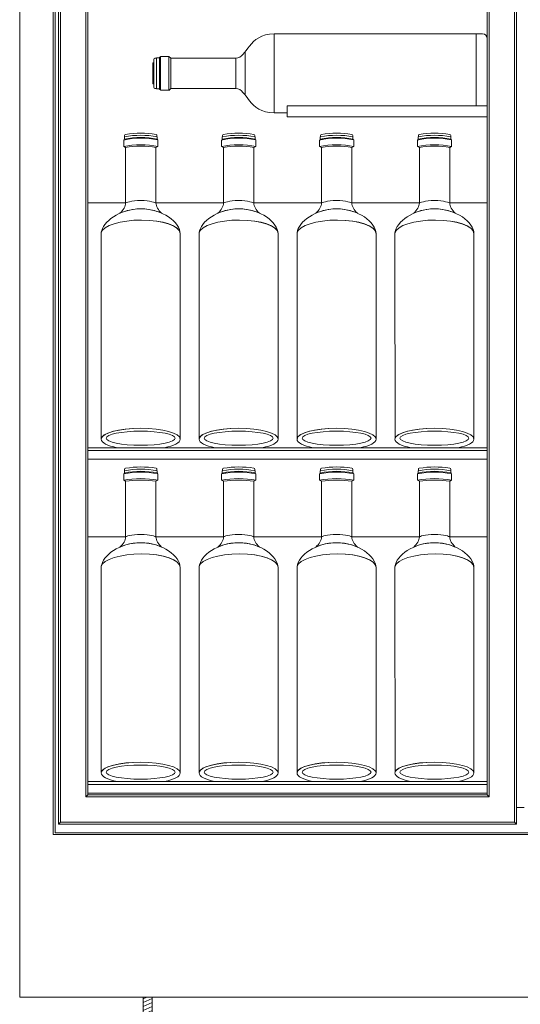
# Model space of a CAD drawing. Units: millimetres. Extents: x -1035 to 1210, y -1171 to 1575.
# Drawn here: x -1035 to -585, y -249 to 635 of the extents above; entities that cross this region are included whole.
import ezdxf

# ---------------------------------------------------------------- set-up
doc = ezdxf.new("R2010")
doc.units = ezdxf.units.MM
doc.header["$MEASUREMENT"] = 0
doc.layers.add('Bottiglie', color=7, linetype='Continuous', lineweight=0)

# ---------------------------------------------------------------- blocks, each defined once
blk = doc.blocks.new('Block_0')
at = {"layer": 'Bottiglie', "color": 18, "lineweight": 18, "true_color": 0x000000}
for p, q in [((-924.05, -242.95), (-924.05, -261.95)), ((-924.05, -244.41), (-920.78, -242.95)), ((-924.05, -247.91), (-916.05, -244.34)), ((-916.05, -261.95), (-916.05, -242.95)), ((-924.05, -251.42), (-916.05, -247.85)), ((-924.05, -254.93), (-916.05, -251.36)), ((-924.05, -258.44), (-916.05, -254.87)), ((-924.05, -261.95), (-916.05, -258.38))]:
    blk.add_line(p, q, dxfattribs=at)
blk.add_open_spline([(-906.76, -266.95), (-914.05, -266.95), (-911.84, -261.95), (-914.05, -261.95), (-914.05, -261.95), (-926.05, -261.95), (-926.05, -261.95), (-928.26, -261.95), (-925.82, -266.95), (-933.33, -266.95), (-935.66, -266.95), (-937.55, -268.83), (-937.55, -271.16), (-937.55, -271.16), (-937.55, -279.84), (-937.55, -279.84), (-937.55, -281), (-936.6, -281.95), (-935.44, -281.95), (-935.44, -281.95), (-904.66, -281.95), (-904.66, -281.95), (-903.49, -281.95), (-902.55, -281), (-902.55, -279.84), (-902.55, -279.84), (-902.55, -271.16), (-902.55, -271.16), (-902.55, -268.83), (-904.44, -266.95), (-906.76, -266.95)], degree=3, knots=[0, 0, 0, 0, 1, 1, 1, 2, 2, 2, 3, 3, 3, 4, 4, 4, 5, 5, 5, 6, 6, 6, 7, 7, 7, 8, 8, 8, 9, 9, 9, 10, 10, 10, 10], dxfattribs=at)

msp = doc.modelspace()

# ---------------------------------------------------------------- linework, layer by layer
at = {"layer": 'Bottiglie', "color": 18, "lineweight": 18, "true_color": 0x000000}
for p, q in [((-624.86, 622.3), (-624.86, 558)), ((-832.36, 606.24), (-832.36, 567.4)), ((-840.83, 600.43), (-899.27, 600.43)), ((-840.83, 573.18), (-899.27, 573.18)), ((-939.82, 469.78), (-939.82, 520.28)), ((-912.57, 469.78), (-912.57, 520.3)), ((-851.81, 469.78), (-851.81, 520.28)), ((-824.55, 469.78), (-824.55, 520.3)), ((-763.8, 469.78), (-763.8, 520.28)), ((-736.54, 469.78), (-736.54, 520.3)), ((-675.79, 469.78), (-675.79, 520.28)), ((-648.53, 469.78), (-648.53, 520.3)), ((-939.82, 470.55), (-973.8, 470.55)), ((-851.81, 470.55), (-912.57, 470.55)), ((-763.87, 470.55), (-824.63, 470.55)), ((-675.79, 470.55), (-736.54, 470.55)), ((-614.55, 470.55), (-648.53, 470.55)), ((-614.7, 247.9), (-973.89, 247.9)), ((-939.82, 169.88), (-939.82, 220.38)), ((-912.57, 169.88), (-912.57, 220.39)), ((-851.81, 169.88), (-851.81, 220.38)), ((-824.55, 169.88), (-824.55, 220.39)), ((-763.8, 169.88), (-763.8, 220.38)), ((-736.54, 169.88), (-736.54, 220.39)), ((-675.79, 169.88), (-675.79, 220.38)), ((-648.53, 169.88), (-648.53, 220.39)), ((-939.82, 170.64), (-973.8, 170.64)), ((-851.81, 170.64), (-912.57, 170.64)), ((-763.87, 170.64), (-824.63, 170.64)), ((-675.79, 170.64), (-736.54, 170.64)), ((-614.55, 170.64), (-648.53, 170.64)), ((-614.7, -52.01), (-973.89, -52.01)), ((-973.8, -61.35), (-975.5, -63.05)), ((-614.7, -61.35), (-613, -63.05)), ((-614.7, -61.35), (-613, -63.05)), ((-581.65, -72.5), (-588.45, -72.5)), ((-998.35, -85.85), (-1000.05, -87.55)), ((-588.45, -87.55), (-590.15, -85.85))]:
    msp.add_line(p, q, dxfattribs=at)
for points in [[(-135.05, -242.95), (-1035.05, -242.95), (-1035.05, 1575.05), (-135.05, 1575.05)], [(-165.05, -96.95), (-1005.05, -96.95), (-1005.05, 1545.05), (-165.05, 1545.05)], [(-167.05, -95.35), (-1003.05, -95.35), (-1003.05, 1543.45), (-167.05, 1543.45)], [(-588.45, -87.55), (-1000.05, -87.55), (-1000.05, 1539.45), (-588.45, 1539.45)], [(-590.15, -85.85), (-998.35, -85.85), (-998.35, 1537.75), (-590.15, 1537.75)], [(-613, -63.05), (-975.5, -63.05), (-975.5, 1514.95), (-613, 1514.95)], [(-614.7, -61.35), (-973.8, -61.35), (-973.8, 1513.25), (-614.7, 1513.25)], [(-908.59, 572.27), (-909.44, 572.27), (-909.44, 601.49), (-908.59, 601.49)], [(-908.59, 571.63), (-900.94, 571.63), (-900.94, 602.12), (-908.59, 602.12)], [(-899.27, 573.18), (-900.97, 571.55), (-900.97, 602.05), (-899.27, 600.43)], [(-914.52, 577.56), (-915.36, 577.56), (-915.36, 596.19), (-914.52, 596.19)], [(-911.98, 572.9), (-909.44, 572.9), (-909.44, 600.85), (-911.98, 600.85)], [(-614.7, 557.7), (-794.7, 557.7), (-794.7, 547.7), (-614.7, 547.7)], [(-973.89, 250.51), (-614.7, 250.51), (-614.7, 240.2), (-973.89, 240.2)], [(-973.89, -49.39), (-614.7, -49.39), (-614.7, -59.71), (-973.89, -59.71)]]:
    msp.add_lwpolyline(points, close=True, dxfattribs=at)
for points in [[(-924.46, 531.2)], [(-836.45, 531.2)], [(-748.44, 531.2)], [(-660.43, 531.2)], [(-924.46, 231.3)], [(-836.45, 231.3)], [(-748.44, 231.3)], [(-660.43, 231.3)]]:
    msp.add_lwpolyline(points, dxfattribs=at)
for centre in [(-926.27, 259.06), (-838.25, 259.06), (-750.24, 259.06), (-662.23, 259.06), (-926.27, -40.84), (-838.25, -40.84), (-750.24, -40.84), (-662.23, -40.84)]:
    msp.add_ellipse(centre, major_axis=(31, 0), ratio=0.204451, dxfattribs=at)
for points, knots in [([(-806.2, 551.3), (-830.08, 551.3), (-830.28, 573.18), (-840.83, 573.18), (-840.83, 576.99), (-840.83, 596.62), (-840.83, 600.43), (-830.28, 600.43), (-830.08, 622.3), (-806.2, 622.3), (-806.2, 622.3), (-806.2, 551.3), (-806.2, 551.3)], [0, 0, 0, 0, 1, 1, 1, 2, 2, 2, 3, 3, 3, 4, 4, 4, 4]), ([(-794.7, 551.3), (-794.7, 551.3), (-806.2, 551.3), (-806.2, 551.3), (-806.2, 551.3), (-806.2, 622.3), (-806.2, 622.3), (-806.2, 622.3), (-618.93, 622.3), (-618.93, 622.3), (-616.6, 622.3), (-614.7, 620.4), (-614.7, 618.07), (-614.7, 618.07), (-614.7, 558), (-614.7, 558)], [0, 0, 0, 0, 1, 1, 1, 2, 2, 2, 3, 3, 3, 4, 4, 4, 5, 5, 5, 5]), ([(-911.98, 573.33), (-911.98, 573.33), (-913.52, 573.33), (-913.52, 573.33), (-914.07, 573.33), (-914.52, 573.77), (-914.52, 574.33), (-914.52, 574.33), (-914.52, 599.43), (-914.52, 599.43), (-914.52, 599.98), (-914.07, 600.43), (-913.52, 600.43), (-913.52, 600.43), (-911.98, 600.43), (-911.98, 600.43), (-911.98, 600.43), (-911.98, 573.33), (-911.98, 573.33)], [0, 0, 0, 0, 1, 1, 1, 2, 2, 2, 3, 3, 3, 4, 4, 4, 5, 5, 5, 6, 6, 6, 6]), ([(-940.91, 527.88), (-940.91, 527.88), (-940.91, 529.79), (-940.91, 529.79), (-930.94, 531.71), (-921.44, 531.71), (-911.48, 529.8), (-911.48, 529.8), (-911.48, 527.89), (-911.48, 527.89)], [0, 0, 0, 0, 1, 1, 1, 2, 2, 2, 3, 3, 3, 3]), ([(-911.65, 529.9), (-911.65, 529.9), (-911.65, 531.03), (-911.65, 531.03), (-911.65, 531.54), (-911.93, 531.91), (-912.5, 532.03), (-921.8, 533.6), (-930.59, 533.59), (-939.89, 532.01), (-940.46, 531.9), (-940.73, 531.54), (-940.73, 531.01), (-940.73, 531.01), (-940.73, 529.88), (-940.73, 529.88)], [0, 0, 0, 0, 1, 1, 1, 2, 2, 2, 3, 3, 3, 4, 4, 4, 5, 5, 5, 5]), ([(-852.9, 527.88), (-852.9, 527.88), (-852.9, 529.79), (-852.9, 529.79), (-842.93, 531.71), (-833.43, 531.71), (-823.47, 529.8), (-823.47, 529.8), (-823.47, 527.89), (-823.47, 527.89)], [0, 0, 0, 0, 1, 1, 1, 2, 2, 2, 3, 3, 3, 3]), ([(-823.64, 529.9), (-823.64, 529.9), (-823.64, 531.03), (-823.64, 531.03), (-823.64, 531.54), (-823.92, 531.91), (-824.49, 532.03), (-833.79, 533.6), (-842.58, 533.59), (-851.88, 532.01), (-852.45, 531.9), (-852.72, 531.54), (-852.72, 531.01), (-852.72, 531.01), (-852.72, 529.88), (-852.72, 529.88)], [0, 0, 0, 0, 1, 1, 1, 2, 2, 2, 3, 3, 3, 4, 4, 4, 5, 5, 5, 5]), ([(-764.89, 527.88), (-764.89, 527.88), (-764.89, 529.79), (-764.89, 529.79), (-754.92, 531.71), (-745.42, 531.71), (-735.46, 529.8), (-735.46, 529.8), (-735.46, 527.89), (-735.46, 527.89)], [0, 0, 0, 0, 1, 1, 1, 2, 2, 2, 3, 3, 3, 3]), ([(-735.63, 529.9), (-735.63, 529.9), (-735.63, 531.03), (-735.63, 531.03), (-735.63, 531.54), (-735.91, 531.91), (-736.48, 532.03), (-745.78, 533.6), (-754.57, 533.59), (-763.87, 532.01), (-764.44, 531.9), (-764.71, 531.54), (-764.71, 531.01), (-764.71, 531.01), (-764.71, 529.88), (-764.71, 529.88)], [0, 0, 0, 0, 1, 1, 1, 2, 2, 2, 3, 3, 3, 4, 4, 4, 5, 5, 5, 5]), ([(-676.87, 527.88), (-676.87, 527.88), (-676.87, 529.79), (-676.87, 529.79), (-666.91, 531.71), (-657.41, 531.71), (-647.45, 529.8), (-647.45, 529.8), (-647.45, 527.89), (-647.45, 527.89)], [0, 0, 0, 0, 1, 1, 1, 2, 2, 2, 3, 3, 3, 3]), ([(-647.62, 529.9), (-647.62, 529.9), (-647.62, 531.03), (-647.62, 531.03), (-647.62, 531.54), (-647.9, 531.91), (-648.47, 532.03), (-657.77, 533.6), (-666.56, 533.59), (-675.86, 532.01), (-676.43, 531.9), (-676.7, 531.54), (-676.7, 531.01), (-676.7, 531.01), (-676.7, 529.88), (-676.7, 529.88)], [0, 0, 0, 0, 1, 1, 1, 2, 2, 2, 3, 3, 3, 4, 4, 4, 5, 5, 5, 5]), ([(-910.84, 526.97), (-910.84, 524.91), (-910.84, 523.57), (-910.84, 521.24), (-920.28, 523.18), (-932.11, 523.17), (-941.54, 521.22), (-941.54, 523.63), (-941.54, 524.62), (-941.54, 526.95), (-931.12, 529.14), (-921.25, 529.14), (-910.84, 526.97)], [0, 0, 0, 0, 1, 1, 1, 2, 2, 2, 3, 3, 3, 4, 4, 4, 4]), ([(-911.31, 527.11), (-911.31, 527.11), (-911.31, 527.75), (-911.31, 527.75), (-921.39, 529.77), (-930.98, 529.77), (-941.07, 527.73), (-941.07, 527.73), (-941.07, 527.1), (-941.07, 527.1)], [0, 0, 0, 0, 1, 1, 1, 2, 2, 2, 3, 3, 3, 3]), ([(-822.83, 526.97), (-822.83, 524.91), (-822.83, 523.57), (-822.83, 521.24), (-832.27, 523.18), (-844.09, 523.17), (-853.53, 521.22), (-853.53, 523.63), (-853.53, 524.62), (-853.53, 526.95), (-843.11, 529.14), (-833.24, 529.14), (-822.83, 526.97)], [0, 0, 0, 0, 1, 1, 1, 2, 2, 2, 3, 3, 3, 4, 4, 4, 4]), ([(-823.3, 527.11), (-823.3, 527.11), (-823.3, 527.75), (-823.3, 527.75), (-833.38, 529.77), (-842.97, 529.77), (-853.06, 527.73), (-853.06, 527.73), (-853.06, 527.1), (-853.06, 527.1)], [0, 0, 0, 0, 1, 1, 1, 2, 2, 2, 3, 3, 3, 3]), ([(-734.82, 526.97), (-734.82, 524.91), (-734.82, 523.57), (-734.82, 521.24), (-744.26, 523.18), (-756.08, 523.17), (-765.52, 521.22), (-765.52, 523.63), (-765.52, 524.62), (-765.52, 526.95), (-755.1, 529.14), (-745.23, 529.14), (-734.82, 526.97)], [0, 0, 0, 0, 1, 1, 1, 2, 2, 2, 3, 3, 3, 4, 4, 4, 4]), ([(-735.29, 527.11), (-735.29, 527.11), (-735.29, 527.75), (-735.29, 527.75), (-745.37, 529.77), (-754.96, 529.77), (-765.05, 527.73), (-765.05, 527.73), (-765.05, 527.1), (-765.05, 527.1)], [0, 0, 0, 0, 1, 1, 1, 2, 2, 2, 3, 3, 3, 3]), ([(-646.81, 526.97), (-646.81, 524.91), (-646.81, 523.57), (-646.81, 521.24), (-656.25, 523.18), (-668.07, 523.17), (-677.51, 521.22), (-677.51, 523.63), (-677.51, 524.62), (-677.51, 526.95), (-667.09, 529.14), (-657.22, 529.14), (-646.81, 526.97)], [0, 0, 0, 0, 1, 1, 1, 2, 2, 2, 3, 3, 3, 4, 4, 4, 4]), ([(-647.28, 527.11), (-647.28, 527.11), (-647.28, 527.75), (-647.28, 527.75), (-657.36, 529.77), (-666.95, 529.77), (-677.04, 527.73), (-677.04, 527.73), (-677.04, 527.1), (-677.04, 527.1)], [0, 0, 0, 0, 1, 1, 1, 2, 2, 2, 3, 3, 3, 3]), ([(-941.54, 521.22), (-941.54, 521.22), (-939.82, 520.31), (-939.82, 520.31), (-931.51, 521.8), (-920.87, 521.8), (-912.57, 520.3), (-912.57, 520.3), (-910.84, 521.24), (-910.84, 521.24)], [0, 0, 0, 0, 1, 1, 1, 2, 2, 2, 3, 3, 3, 3]), ([(-853.53, 521.22), (-853.53, 521.22), (-851.81, 520.31), (-851.81, 520.31), (-843.5, 521.8), (-832.86, 521.8), (-824.55, 520.3), (-824.55, 520.3), (-822.83, 521.24), (-822.83, 521.24)], [0, 0, 0, 0, 1, 1, 1, 2, 2, 2, 3, 3, 3, 3]), ([(-765.52, 521.22), (-765.52, 521.22), (-763.8, 520.31), (-763.8, 520.31), (-755.49, 521.8), (-744.85, 521.8), (-736.54, 520.3), (-736.54, 520.3), (-734.82, 521.24), (-734.82, 521.24)], [0, 0, 0, 0, 1, 1, 1, 2, 2, 2, 3, 3, 3, 3]), ([(-677.51, 521.22), (-677.51, 521.22), (-675.79, 520.31), (-675.79, 520.31), (-667.48, 521.8), (-656.84, 521.8), (-648.53, 520.3), (-648.53, 520.3), (-646.81, 521.24), (-646.81, 521.24)], [0, 0, 0, 0, 1, 1, 1, 2, 2, 2, 3, 3, 3, 3]), ([(-926.21, 465.13), (-919.35, 465.13), (-912.95, 463.64), (-907.53, 461.26), (-910.45, 463.88), (-912.57, 467.37), (-912.57, 470.49), (-912.57, 470.49), (-917.83, 472.63), (-926.27, 472.63), (-934.7, 472.63), (-939.82, 470.49), (-939.82, 470.49), (-939.82, 467.35), (-941.96, 463.82), (-944.9, 461.21), (-939.47, 463.61), (-933.07, 465.13), (-926.21, 465.13)], [0, 0, 0, 0, 1, 1, 1, 2, 2, 2, 3, 3, 3, 4, 4, 4, 5, 5, 5, 6, 6, 6, 6]), ([(-838.2, 465.13), (-831.34, 465.13), (-824.94, 463.64), (-819.52, 461.26), (-822.44, 463.88), (-824.55, 467.37), (-824.55, 470.49), (-824.55, 470.49), (-829.82, 472.63), (-838.25, 472.63), (-846.69, 472.63), (-851.81, 470.49), (-851.81, 470.49), (-851.81, 467.35), (-853.95, 463.82), (-856.89, 461.21), (-851.46, 463.61), (-845.06, 465.13), (-838.2, 465.13)], [0, 0, 0, 0, 1, 1, 1, 2, 2, 2, 3, 3, 3, 4, 4, 4, 5, 5, 5, 6, 6, 6, 6]), ([(-750.19, 465.13), (-743.33, 465.13), (-736.93, 463.64), (-731.51, 461.26), (-734.42, 463.88), (-736.54, 467.37), (-736.54, 470.49), (-736.54, 470.49), (-741.81, 472.63), (-750.24, 472.63), (-758.68, 472.63), (-763.8, 470.49), (-763.8, 470.49), (-763.8, 467.35), (-765.94, 463.82), (-768.88, 461.21), (-763.45, 463.61), (-757.05, 465.13), (-750.19, 465.13)], [0, 0, 0, 0, 1, 1, 1, 2, 2, 2, 3, 3, 3, 4, 4, 4, 5, 5, 5, 6, 6, 6, 6]), ([(-662.18, 465.13), (-655.31, 465.13), (-648.92, 463.64), (-643.5, 461.26), (-646.41, 463.88), (-648.53, 467.37), (-648.53, 470.49), (-648.53, 470.49), (-653.8, 472.63), (-662.23, 472.63), (-670.67, 472.63), (-675.79, 470.49), (-675.79, 470.49), (-675.79, 467.35), (-677.93, 463.82), (-680.87, 461.21), (-675.44, 463.61), (-669.03, 465.13), (-662.18, 465.13)], [0, 0, 0, 0, 1, 1, 1, 2, 2, 2, 3, 3, 3, 4, 4, 4, 5, 5, 5, 6, 6, 6, 6]), ([(-925.44, 455.03), (-905.83, 455.03), (-890.77, 449.69), (-890.77, 442.82), (-890.77, 442.82), (-890.77, 442.82), (-890.77, 442.82), (-890.87, 453.03), (-906.65, 465.13), (-926.21, 465.13), (-945.2, 465.13), (-960.71, 453.5), (-961.68, 443.69), (-960.4, 450.15), (-944.2, 455.03), (-925.44, 455.03)], [0, 0, 0, 0, 1, 1, 1, 2, 2, 2, 3, 3, 3, 4, 4, 4, 5, 5, 5, 5]), ([(-837.43, 455.03), (-817.82, 455.03), (-802.75, 449.69), (-802.75, 442.82), (-802.75, 442.82), (-802.75, 442.82), (-802.75, 442.82), (-802.85, 453.03), (-818.64, 465.13), (-838.2, 465.13), (-857.19, 465.13), (-872.7, 453.5), (-873.67, 443.69), (-872.38, 450.15), (-856.19, 455.03), (-837.43, 455.03)], [0, 0, 0, 0, 1, 1, 1, 2, 2, 2, 3, 3, 3, 4, 4, 4, 5, 5, 5, 5]), ([(-749.42, 455.03), (-729.81, 455.03), (-714.74, 449.69), (-714.74, 442.82), (-714.74, 442.82), (-714.74, 442.82), (-714.74, 442.82), (-714.84, 453.03), (-730.63, 465.13), (-750.19, 465.13), (-769.18, 465.13), (-784.69, 453.5), (-785.65, 443.69), (-784.37, 450.15), (-768.18, 455.03), (-749.42, 455.03)], [0, 0, 0, 0, 1, 1, 1, 2, 2, 2, 3, 3, 3, 4, 4, 4, 5, 5, 5, 5]), ([(-661.4, 455.03), (-641.8, 455.03), (-626.73, 449.69), (-626.73, 442.82), (-626.73, 442.82), (-626.73, 442.82), (-626.73, 442.82), (-626.83, 453.03), (-642.62, 465.13), (-662.18, 465.13), (-681.17, 465.13), (-696.68, 453.5), (-697.64, 443.69), (-696.36, 450.15), (-680.17, 455.03), (-661.4, 455.03)], [0, 0, 0, 0, 1, 1, 1, 2, 2, 2, 3, 3, 3, 4, 4, 4, 5, 5, 5, 5]), ([(-926.27, 267.98), (-906.66, 267.98), (-890.77, 263.64), (-890.77, 258.29), (-890.77, 258.29), (-890.77, 442.82), (-890.77, 442.82), (-890.77, 442.92), (-890.77, 443.03), (-890.78, 443.14), (-891.24, 449.8), (-906.14, 455.03), (-925.44, 455.03), (-944.2, 455.03), (-960.4, 450.15), (-961.68, 443.69), (-961.63, 444.12), (-961.56, 444.55), (-961.46, 444.98), (-961.66, 444.58), (-961.77, 444.17), (-961.77, 443.76), (-961.77, 443.56), (-961.69, 260.98), (-961.69, 258.91), (-960.53, 263.97), (-945.11, 267.98), (-926.27, 267.98)], [0, 0, 0, 0, 1, 1, 1, 2, 2, 2, 3, 3, 3, 4, 4, 4, 5, 5, 5, 6, 6, 6, 7, 7, 7, 8, 8, 8, 9, 9, 9, 9]), ([(-838.25, 267.98), (-818.65, 267.98), (-802.76, 263.64), (-802.75, 258.29), (-802.75, 258.29), (-802.75, 442.82), (-802.75, 442.82), (-802.76, 442.92), (-802.76, 443.03), (-802.77, 443.14), (-803.23, 449.8), (-818.13, 455.03), (-837.43, 455.03), (-856.19, 455.03), (-872.38, 450.15), (-873.67, 443.69), (-873.62, 444.12), (-873.55, 444.55), (-873.45, 444.98), (-873.65, 444.58), (-873.75, 444.17), (-873.75, 443.76), (-873.75, 443.56), (-873.68, 260.98), (-873.68, 258.91), (-872.51, 263.97), (-857.1, 267.98), (-838.25, 267.98)], [0, 0, 0, 0, 1, 1, 1, 2, 2, 2, 3, 3, 3, 4, 4, 4, 5, 5, 5, 6, 6, 6, 7, 7, 7, 8, 8, 8, 9, 9, 9, 9]), ([(-750.24, 267.98), (-730.64, 267.98), (-714.74, 263.64), (-714.74, 258.29), (-714.74, 258.29), (-714.74, 442.82), (-714.74, 442.82), (-714.74, 442.92), (-714.75, 443.03), (-714.76, 443.14), (-715.22, 449.8), (-730.12, 455.03), (-749.42, 455.03), (-768.18, 455.03), (-784.37, 450.15), (-785.65, 443.69), (-785.61, 444.12), (-785.54, 444.55), (-785.44, 444.98), (-785.64, 444.58), (-785.74, 444.17), (-785.74, 443.76), (-785.74, 443.56), (-785.67, 260.98), (-785.67, 258.91), (-784.5, 263.97), (-769.09, 267.98), (-750.24, 267.98)], [0, 0, 0, 0, 1, 1, 1, 2, 2, 2, 3, 3, 3, 4, 4, 4, 5, 5, 5, 6, 6, 6, 7, 7, 7, 8, 8, 8, 9, 9, 9, 9]), ([(-662.23, 267.98), (-642.63, 267.98), (-626.73, 263.64), (-626.73, 258.29), (-626.73, 258.29), (-626.73, 442.82), (-626.73, 442.82), (-626.73, 442.92), (-626.74, 443.03), (-626.74, 443.14), (-627.21, 449.8), (-642.11, 455.03), (-661.4, 455.03), (-680.17, 455.03), (-696.36, 450.15), (-697.64, 443.69), (-697.6, 444.12), (-697.53, 444.55), (-697.43, 444.98), (-697.63, 444.58), (-697.73, 444.17), (-697.73, 443.76), (-697.73, 443.56), (-697.66, 260.98), (-697.66, 258.91), (-696.49, 263.97), (-681.08, 267.98), (-662.23, 267.98)], [0, 0, 0, 0, 1, 1, 1, 2, 2, 2, 3, 3, 3, 4, 4, 4, 5, 5, 5, 6, 6, 6, 7, 7, 7, 8, 8, 8, 9, 9, 9, 9]), ([(-947.46, 250.51), (-947.46, 250.51), (-905.07, 250.51), (-905.07, 250.51), (-896.39, 252.28), (-890.77, 255.1), (-890.77, 258.29), (-890.77, 263.64), (-906.66, 267.98), (-926.27, 267.98), (-945.87, 267.98), (-961.77, 263.64), (-961.77, 258.29), (-961.77, 255.1), (-956.14, 252.28), (-947.46, 250.51)], [0, 0, 0, 0, 1, 1, 1, 2, 2, 2, 3, 3, 3, 4, 4, 4, 5, 5, 5, 5]), ([(-859.45, 250.51), (-859.45, 250.51), (-817.06, 250.51), (-817.06, 250.51), (-808.38, 252.28), (-802.75, 255.1), (-802.75, 258.29), (-802.75, 263.64), (-818.65, 267.98), (-838.25, 267.98), (-857.86, 267.98), (-873.75, 263.64), (-873.75, 258.29), (-873.75, 255.1), (-868.13, 252.28), (-859.45, 250.51)], [0, 0, 0, 0, 1, 1, 1, 2, 2, 2, 3, 3, 3, 4, 4, 4, 5, 5, 5, 5]), ([(-771.44, 250.51), (-771.44, 250.51), (-729.05, 250.51), (-729.05, 250.51), (-720.37, 252.28), (-714.74, 255.1), (-714.74, 258.29), (-714.74, 263.64), (-730.64, 267.98), (-750.24, 267.98), (-769.85, 267.98), (-785.74, 263.64), (-785.74, 258.29), (-785.74, 255.1), (-780.12, 252.28), (-771.44, 250.51)], [0, 0, 0, 0, 1, 1, 1, 2, 2, 2, 3, 3, 3, 4, 4, 4, 5, 5, 5, 5]), ([(-683.43, 250.51), (-683.43, 250.51), (-641.04, 250.51), (-641.04, 250.51), (-632.36, 252.28), (-626.73, 255.1), (-626.73, 258.29), (-626.73, 263.64), (-642.63, 267.98), (-662.23, 267.98), (-681.84, 267.98), (-697.73, 263.64), (-697.73, 258.29), (-697.73, 255.1), (-692.11, 252.28), (-683.43, 250.51)], [0, 0, 0, 0, 1, 1, 1, 2, 2, 2, 3, 3, 3, 4, 4, 4, 5, 5, 5, 5]), ([(-940.91, 227.97), (-940.91, 227.97), (-940.91, 229.88), (-940.91, 229.88), (-930.94, 231.8), (-921.44, 231.8), (-911.48, 229.9), (-911.48, 229.9), (-911.48, 227.99), (-911.48, 227.99)], [0, 0, 0, 0, 1, 1, 1, 2, 2, 2, 3, 3, 3, 3]), ([(-911.65, 229.99), (-911.65, 229.99), (-911.65, 231.12), (-911.65, 231.12), (-911.65, 231.63), (-911.93, 232.01), (-912.5, 232.12), (-921.8, 233.69), (-930.59, 233.68), (-939.89, 232.1), (-940.46, 231.99), (-940.73, 231.63), (-940.73, 231.1), (-940.73, 231.1), (-940.73, 229.98), (-940.73, 229.98)], [0, 0, 0, 0, 1, 1, 1, 2, 2, 2, 3, 3, 3, 4, 4, 4, 5, 5, 5, 5]), ([(-852.9, 227.97), (-852.9, 227.97), (-852.9, 229.88), (-852.9, 229.88), (-842.93, 231.8), (-833.43, 231.8), (-823.47, 229.9), (-823.47, 229.9), (-823.47, 227.99), (-823.47, 227.99)], [0, 0, 0, 0, 1, 1, 1, 2, 2, 2, 3, 3, 3, 3]), ([(-823.64, 229.99), (-823.64, 229.99), (-823.64, 231.12), (-823.64, 231.12), (-823.64, 231.63), (-823.92, 232.01), (-824.49, 232.12), (-833.79, 233.69), (-842.58, 233.68), (-851.88, 232.1), (-852.45, 231.99), (-852.72, 231.63), (-852.72, 231.1), (-852.72, 231.1), (-852.72, 229.98), (-852.72, 229.98)], [0, 0, 0, 0, 1, 1, 1, 2, 2, 2, 3, 3, 3, 4, 4, 4, 5, 5, 5, 5]), ([(-764.89, 227.97), (-764.89, 227.97), (-764.89, 229.88), (-764.89, 229.88), (-754.92, 231.8), (-745.42, 231.8), (-735.46, 229.9), (-735.46, 229.9), (-735.46, 227.99), (-735.46, 227.99)], [0, 0, 0, 0, 1, 1, 1, 2, 2, 2, 3, 3, 3, 3]), ([(-735.63, 229.99), (-735.63, 229.99), (-735.63, 231.12), (-735.63, 231.12), (-735.63, 231.63), (-735.91, 232.01), (-736.48, 232.12), (-745.78, 233.69), (-754.57, 233.68), (-763.87, 232.1), (-764.44, 231.99), (-764.71, 231.63), (-764.71, 231.1), (-764.71, 231.1), (-764.71, 229.98), (-764.71, 229.98)], [0, 0, 0, 0, 1, 1, 1, 2, 2, 2, 3, 3, 3, 4, 4, 4, 5, 5, 5, 5]), ([(-676.87, 227.97), (-676.87, 227.97), (-676.87, 229.88), (-676.87, 229.88), (-666.91, 231.8), (-657.41, 231.8), (-647.45, 229.9), (-647.45, 229.9), (-647.45, 227.99), (-647.45, 227.99)], [0, 0, 0, 0, 1, 1, 1, 2, 2, 2, 3, 3, 3, 3]), ([(-647.62, 229.99), (-647.62, 229.99), (-647.62, 231.12), (-647.62, 231.12), (-647.62, 231.63), (-647.9, 232.01), (-648.47, 232.12), (-657.77, 233.69), (-666.56, 233.68), (-675.86, 232.1), (-676.43, 231.99), (-676.7, 231.63), (-676.7, 231.1), (-676.7, 231.1), (-676.7, 229.98), (-676.7, 229.98)], [0, 0, 0, 0, 1, 1, 1, 2, 2, 2, 3, 3, 3, 4, 4, 4, 5, 5, 5, 5]), ([(-910.84, 227.06), (-910.84, 225), (-910.84, 223.66), (-910.84, 221.33), (-920.28, 223.27), (-932.11, 223.27), (-941.54, 221.32), (-941.54, 223.72), (-941.54, 224.71), (-941.54, 227.04), (-931.12, 229.23), (-921.25, 229.24), (-910.84, 227.06)], [0, 0, 0, 0, 1, 1, 1, 2, 2, 2, 3, 3, 3, 4, 4, 4, 4]), ([(-941.54, 221.32), (-941.54, 221.32), (-939.82, 220.41), (-939.82, 220.41), (-931.51, 221.89), (-920.87, 221.89), (-912.57, 220.39), (-912.57, 220.39), (-910.84, 221.33), (-910.84, 221.33)], [0, 0, 0, 0, 1, 1, 1, 2, 2, 2, 3, 3, 3, 3]), ([(-911.31, 227.21), (-911.31, 227.21), (-911.31, 227.84), (-911.31, 227.84), (-921.39, 229.86), (-930.98, 229.86), (-941.07, 227.83), (-941.07, 227.83), (-941.07, 227.19), (-941.07, 227.19)], [0, 0, 0, 0, 1, 1, 1, 2, 2, 2, 3, 3, 3, 3]), ([(-822.83, 227.06), (-822.83, 225), (-822.83, 223.66), (-822.83, 221.33), (-832.27, 223.27), (-844.09, 223.27), (-853.53, 221.32), (-853.53, 223.72), (-853.53, 224.71), (-853.53, 227.04), (-843.11, 229.23), (-833.24, 229.24), (-822.83, 227.06)], [0, 0, 0, 0, 1, 1, 1, 2, 2, 2, 3, 3, 3, 4, 4, 4, 4]), ([(-853.53, 221.32), (-853.53, 221.32), (-851.81, 220.41), (-851.81, 220.41), (-843.5, 221.89), (-832.86, 221.89), (-824.55, 220.39), (-824.55, 220.39), (-822.83, 221.33), (-822.83, 221.33)], [0, 0, 0, 0, 1, 1, 1, 2, 2, 2, 3, 3, 3, 3]), ([(-823.3, 227.21), (-823.3, 227.21), (-823.3, 227.84), (-823.3, 227.84), (-833.38, 229.86), (-842.97, 229.86), (-853.06, 227.83), (-853.06, 227.83), (-853.06, 227.19), (-853.06, 227.19)], [0, 0, 0, 0, 1, 1, 1, 2, 2, 2, 3, 3, 3, 3]), ([(-734.82, 227.06), (-734.82, 225), (-734.82, 223.66), (-734.82, 221.33), (-744.26, 223.27), (-756.08, 223.27), (-765.52, 221.32), (-765.52, 223.72), (-765.52, 224.71), (-765.52, 227.04), (-755.1, 229.23), (-745.23, 229.24), (-734.82, 227.06)], [0, 0, 0, 0, 1, 1, 1, 2, 2, 2, 3, 3, 3, 4, 4, 4, 4]), ([(-765.52, 221.32), (-765.52, 221.32), (-763.8, 220.41), (-763.8, 220.41), (-755.49, 221.89), (-744.85, 221.89), (-736.54, 220.39), (-736.54, 220.39), (-734.82, 221.33), (-734.82, 221.33)], [0, 0, 0, 0, 1, 1, 1, 2, 2, 2, 3, 3, 3, 3]), ([(-735.29, 227.21), (-735.29, 227.21), (-735.29, 227.84), (-735.29, 227.84), (-745.37, 229.86), (-754.96, 229.86), (-765.05, 227.83), (-765.05, 227.83), (-765.05, 227.19), (-765.05, 227.19)], [0, 0, 0, 0, 1, 1, 1, 2, 2, 2, 3, 3, 3, 3]), ([(-646.81, 227.06), (-646.81, 225), (-646.81, 223.66), (-646.81, 221.33), (-656.25, 223.27), (-668.07, 223.27), (-677.51, 221.32), (-677.51, 223.72), (-677.51, 224.71), (-677.51, 227.04), (-667.09, 229.23), (-657.22, 229.24), (-646.81, 227.06)], [0, 0, 0, 0, 1, 1, 1, 2, 2, 2, 3, 3, 3, 4, 4, 4, 4]), ([(-677.51, 221.32), (-677.51, 221.32), (-675.79, 220.41), (-675.79, 220.41), (-667.48, 221.89), (-656.84, 221.89), (-648.53, 220.39), (-648.53, 220.39), (-646.81, 221.33), (-646.81, 221.33)], [0, 0, 0, 0, 1, 1, 1, 2, 2, 2, 3, 3, 3, 3]), ([(-647.28, 227.21), (-647.28, 227.21), (-647.28, 227.84), (-647.28, 227.84), (-657.36, 229.86), (-666.95, 229.86), (-677.04, 227.83), (-677.04, 227.83), (-677.04, 227.19), (-677.04, 227.19)], [0, 0, 0, 0, 1, 1, 1, 2, 2, 2, 3, 3, 3, 3]), ([(-926.21, 165.22), (-919.35, 165.22), (-912.95, 163.73), (-907.53, 161.36), (-910.45, 163.97), (-912.57, 167.46), (-912.57, 170.58), (-912.57, 170.58), (-917.83, 172.73), (-926.27, 172.73), (-934.7, 172.73), (-939.82, 170.58), (-939.82, 170.58), (-939.82, 167.44), (-941.96, 163.91), (-944.9, 161.31), (-939.47, 163.71), (-933.07, 165.22), (-926.21, 165.22)], [0, 0, 0, 0, 1, 1, 1, 2, 2, 2, 3, 3, 3, 4, 4, 4, 5, 5, 5, 6, 6, 6, 6]), ([(-838.2, 165.22), (-831.34, 165.22), (-824.94, 163.73), (-819.52, 161.36), (-822.44, 163.97), (-824.55, 167.46), (-824.55, 170.58), (-824.55, 170.58), (-829.82, 172.73), (-838.25, 172.73), (-846.69, 172.73), (-851.81, 170.58), (-851.81, 170.58), (-851.81, 167.44), (-853.95, 163.91), (-856.89, 161.31), (-851.46, 163.71), (-845.06, 165.22), (-838.2, 165.22)], [0, 0, 0, 0, 1, 1, 1, 2, 2, 2, 3, 3, 3, 4, 4, 4, 5, 5, 5, 6, 6, 6, 6]), ([(-750.19, 165.22), (-743.33, 165.22), (-736.93, 163.73), (-731.51, 161.36), (-734.42, 163.97), (-736.54, 167.46), (-736.54, 170.58), (-736.54, 170.58), (-741.81, 172.73), (-750.24, 172.73), (-758.68, 172.73), (-763.8, 170.58), (-763.8, 170.58), (-763.8, 167.44), (-765.94, 163.91), (-768.88, 161.31), (-763.45, 163.71), (-757.05, 165.22), (-750.19, 165.22)], [0, 0, 0, 0, 1, 1, 1, 2, 2, 2, 3, 3, 3, 4, 4, 4, 5, 5, 5, 6, 6, 6, 6]), ([(-662.18, 165.22), (-655.31, 165.22), (-648.92, 163.73), (-643.5, 161.36), (-646.41, 163.97), (-648.53, 167.46), (-648.53, 170.58), (-648.53, 170.58), (-653.8, 172.73), (-662.23, 172.73), (-670.67, 172.73), (-675.79, 170.58), (-675.79, 170.58), (-675.79, 167.44), (-677.93, 163.91), (-680.87, 161.31), (-675.44, 163.71), (-669.03, 165.22), (-662.18, 165.22)], [0, 0, 0, 0, 1, 1, 1, 2, 2, 2, 3, 3, 3, 4, 4, 4, 5, 5, 5, 6, 6, 6, 6]), ([(-925.44, 155.12), (-905.83, 155.12), (-890.77, 149.78), (-890.77, 142.91), (-890.77, 142.91), (-890.77, 142.91), (-890.77, 142.91), (-890.87, 153.12), (-906.65, 165.22), (-926.21, 165.22), (-945.2, 165.22), (-960.71, 153.59), (-961.68, 143.78), (-960.4, 150.25), (-944.2, 155.12), (-925.44, 155.12)], [0, 0, 0, 0, 1, 1, 1, 2, 2, 2, 3, 3, 3, 4, 4, 4, 5, 5, 5, 5]), ([(-837.43, 155.12), (-817.82, 155.12), (-802.75, 149.78), (-802.75, 142.91), (-802.75, 142.91), (-802.75, 142.91), (-802.75, 142.91), (-802.85, 153.12), (-818.64, 165.22), (-838.2, 165.22), (-857.19, 165.22), (-872.7, 153.59), (-873.67, 143.78), (-872.38, 150.25), (-856.19, 155.12), (-837.43, 155.12)], [0, 0, 0, 0, 1, 1, 1, 2, 2, 2, 3, 3, 3, 4, 4, 4, 5, 5, 5, 5]), ([(-749.42, 155.12), (-729.81, 155.12), (-714.74, 149.78), (-714.74, 142.91), (-714.74, 142.91), (-714.74, 142.91), (-714.74, 142.91), (-714.84, 153.12), (-730.63, 165.22), (-750.19, 165.22), (-769.18, 165.22), (-784.69, 153.59), (-785.65, 143.78), (-784.37, 150.25), (-768.18, 155.12), (-749.42, 155.12)], [0, 0, 0, 0, 1, 1, 1, 2, 2, 2, 3, 3, 3, 4, 4, 4, 5, 5, 5, 5]), ([(-661.4, 155.12), (-641.8, 155.12), (-626.73, 149.78), (-626.73, 142.91), (-626.73, 142.91), (-626.73, 142.91), (-626.73, 142.91), (-626.83, 153.12), (-642.62, 165.22), (-662.18, 165.22), (-681.17, 165.22), (-696.68, 153.59), (-697.64, 143.78), (-696.36, 150.25), (-680.17, 155.12), (-661.4, 155.12)], [0, 0, 0, 0, 1, 1, 1, 2, 2, 2, 3, 3, 3, 4, 4, 4, 5, 5, 5, 5]), ([(-926.27, -31.93), (-906.66, -31.93), (-890.77, -36.27), (-890.77, -41.62), (-890.77, -41.62), (-890.77, 142.91), (-890.77, 142.91), (-890.77, 143.02), (-890.77, 143.13), (-890.78, 143.23), (-891.24, 149.89), (-906.14, 155.12), (-925.44, 155.12), (-944.2, 155.12), (-960.4, 150.25), (-961.68, 143.78), (-961.63, 144.22), (-961.56, 144.65), (-961.46, 145.07), (-961.66, 144.67), (-961.77, 144.27), (-961.77, 143.85), (-961.77, 143.66), (-961.69, -38.92), (-961.69, -41), (-960.53, -35.94), (-945.11, -31.93), (-926.27, -31.93)], [0, 0, 0, 0, 1, 1, 1, 2, 2, 2, 3, 3, 3, 4, 4, 4, 5, 5, 5, 6, 6, 6, 7, 7, 7, 8, 8, 8, 9, 9, 9, 9]), ([(-838.25, -31.93), (-818.65, -31.93), (-802.76, -36.27), (-802.75, -41.62), (-802.75, -41.62), (-802.75, 142.91), (-802.75, 142.91), (-802.76, 143.02), (-802.76, 143.13), (-802.77, 143.23), (-803.23, 149.89), (-818.13, 155.12), (-837.43, 155.12), (-856.19, 155.12), (-872.38, 150.25), (-873.67, 143.78), (-873.62, 144.22), (-873.55, 144.65), (-873.45, 145.07), (-873.65, 144.67), (-873.75, 144.27), (-873.75, 143.85), (-873.75, 143.66), (-873.68, -38.92), (-873.68, -41), (-872.51, -35.94), (-857.1, -31.93), (-838.25, -31.93)], [0, 0, 0, 0, 1, 1, 1, 2, 2, 2, 3, 3, 3, 4, 4, 4, 5, 5, 5, 6, 6, 6, 7, 7, 7, 8, 8, 8, 9, 9, 9, 9]), ([(-750.24, -31.93), (-730.64, -31.93), (-714.74, -36.27), (-714.74, -41.62), (-714.74, -41.62), (-714.74, 142.91), (-714.74, 142.91), (-714.74, 143.02), (-714.75, 143.13), (-714.76, 143.23), (-715.22, 149.89), (-730.12, 155.12), (-749.42, 155.12), (-768.18, 155.12), (-784.37, 150.25), (-785.65, 143.78), (-785.61, 144.22), (-785.54, 144.65), (-785.44, 145.07), (-785.64, 144.67), (-785.74, 144.27), (-785.74, 143.85), (-785.74, 143.66), (-785.67, -38.92), (-785.67, -41), (-784.5, -35.94), (-769.09, -31.93), (-750.24, -31.93)], [0, 0, 0, 0, 1, 1, 1, 2, 2, 2, 3, 3, 3, 4, 4, 4, 5, 5, 5, 6, 6, 6, 7, 7, 7, 8, 8, 8, 9, 9, 9, 9]), ([(-662.23, -31.93), (-642.63, -31.93), (-626.73, -36.27), (-626.73, -41.62), (-626.73, -41.62), (-626.73, 142.91), (-626.73, 142.91), (-626.73, 143.02), (-626.74, 143.13), (-626.74, 143.23), (-627.21, 149.89), (-642.11, 155.12), (-661.4, 155.12), (-680.17, 155.12), (-696.36, 150.25), (-697.64, 143.78), (-697.6, 144.22), (-697.53, 144.65), (-697.43, 145.07), (-697.63, 144.67), (-697.73, 144.27), (-697.73, 143.85), (-697.73, 143.66), (-697.66, -38.92), (-697.66, -41), (-696.49, -35.94), (-681.08, -31.93), (-662.23, -31.93)], [0, 0, 0, 0, 1, 1, 1, 2, 2, 2, 3, 3, 3, 4, 4, 4, 5, 5, 5, 6, 6, 6, 7, 7, 7, 8, 8, 8, 9, 9, 9, 9]), ([(-947.46, -49.39), (-947.46, -49.39), (-905.07, -49.39), (-905.07, -49.39), (-896.39, -47.63), (-890.77, -44.8), (-890.77, -41.62), (-890.77, -36.27), (-906.66, -31.93), (-926.27, -31.93), (-945.87, -31.93), (-961.77, -36.27), (-961.77, -41.62), (-961.77, -44.8), (-956.14, -47.63), (-947.46, -49.39)], [0, 0, 0, 0, 1, 1, 1, 2, 2, 2, 3, 3, 3, 4, 4, 4, 5, 5, 5, 5]), ([(-859.45, -49.39), (-859.45, -49.39), (-817.06, -49.39), (-817.06, -49.39), (-808.38, -47.63), (-802.75, -44.8), (-802.75, -41.62), (-802.75, -36.27), (-818.65, -31.93), (-838.25, -31.93), (-857.86, -31.93), (-873.75, -36.27), (-873.75, -41.62), (-873.75, -44.8), (-868.13, -47.63), (-859.45, -49.39)], [0, 0, 0, 0, 1, 1, 1, 2, 2, 2, 3, 3, 3, 4, 4, 4, 5, 5, 5, 5]), ([(-771.44, -49.39), (-771.44, -49.39), (-729.05, -49.39), (-729.05, -49.39), (-720.37, -47.63), (-714.74, -44.8), (-714.74, -41.62), (-714.74, -36.27), (-730.64, -31.93), (-750.24, -31.93), (-769.85, -31.93), (-785.74, -36.27), (-785.74, -41.62), (-785.74, -44.8), (-780.12, -47.63), (-771.44, -49.39)], [0, 0, 0, 0, 1, 1, 1, 2, 2, 2, 3, 3, 3, 4, 4, 4, 5, 5, 5, 5]), ([(-683.43, -49.39), (-683.43, -49.39), (-641.04, -49.39), (-641.04, -49.39), (-632.36, -47.63), (-626.73, -44.8), (-626.73, -41.62), (-626.73, -36.27), (-642.63, -31.93), (-662.23, -31.93), (-681.84, -31.93), (-697.73, -36.27), (-697.73, -41.62), (-697.73, -44.8), (-692.11, -47.63), (-683.43, -49.39)], [0, 0, 0, 0, 1, 1, 1, 2, 2, 2, 3, 3, 3, 4, 4, 4, 5, 5, 5, 5])]:
    msp.add_open_spline(points, degree=3, knots=knots, dxfattribs=at)

# ---------------------------------------------------------------- block references
at = {"layer": 'Bottiglie'}
msp.add_blockref('Block_0', (0, 0), dxfattribs=at)

doc.saveas('drawing.dxf')
